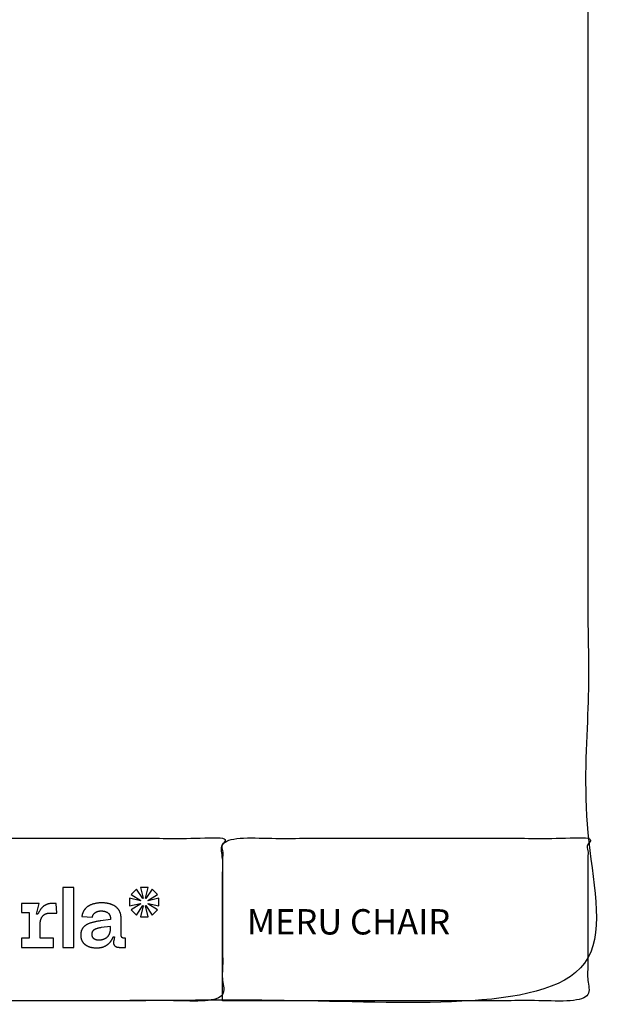
# Model space of a CAD drawing. Units: millimetres. Extents: x 359 to 529, y -297 to -177.
# Drawn here: x 488 to 529, y -297 to -228 of the extents above; entities that cross this region are included whole.
import ezdxf

# ---------------------------------------------------------------- set-up
doc = ezdxf.new("R2010")
doc.units = ezdxf.units.MM
doc.header["$MEASUREMENT"] = 0
doc.layers.add('DWG', color=254, linetype='Continuous')

msp = doc.modelspace()

# ---------------------------------------------------------------- linework, layer by layer
for p, q in [((491.674, -288.775), (490.918, -288.775)), ((490.918, -288.775), (490.918, -292.946)), ((491.674, -292.946), (491.674, -288.775)), ((496.843, -288.778), (496.319, -288.778)), ((496.319, -288.778), (496.488, -289.537)), ((496.669, -289.537), (496.843, -288.778)), ((496.319, -289.703), (495.557, -289.534)), ((495.557, -289.534), (495.557, -290.061)), ((496.043, -288.892), (495.668, -289.261)), ((495.668, -289.261), (496.328, -289.683)), ((496.465, -289.549), (496.043, -288.892)), ((496.488, -289.537), (496.465, -289.549)), ((496.695, -289.549), (496.669, -289.537)), ((497.116, -288.892), (496.695, -289.549)), ((496.828, -289.683), (497.489, -289.261)), ((497.599, -289.534), (496.837, -289.703)), ((497.489, -289.261), (497.116, -288.892)), ((497.599, -290.061), (497.599, -289.534)), ((489.269, -289.889), (488.03, -289.889)), ((488.03, -289.889), (488.03, -290.52)), ((489.086, -290.634), (489.269, -289.889)), ((490.444, -289.889), (490.214, -289.889)), ((490.485, -290.561), (490.444, -289.889)), ((495.557, -290.061), (496.319, -289.892)), ((496.328, -289.915), (495.668, -290.334)), ((496.043, -290.707), (496.465, -290.046)), ((496.328, -289.683), (496.319, -289.703)), ((496.319, -289.892), (496.328, -289.915)), ((496.488, -290.058), (496.319, -290.823)), ((496.465, -290.046), (496.488, -290.058)), ((496.669, -290.058), (496.692, -290.046)), ((496.843, -290.823), (496.669, -290.058)), ((496.692, -290.046), (497.116, -290.707)), ((496.837, -289.703), (496.828, -289.683)), ((496.828, -289.915), (496.837, -289.892)), ((497.489, -290.334), (496.828, -289.915)), ((496.837, -289.892), (497.599, -290.061)), ((488.03, -290.52), (488.568, -290.52)), ((488.568, -290.52), (488.568, -292.318)), ((489.179, -290.634), (489.086, -290.634)), ((490.043, -290.561), (490.485, -290.561)), ((492.239, -290.803), (492.966, -290.846)), ((495.668, -290.334), (496.043, -290.707)), ((496.319, -290.823), (496.843, -290.823)), ((497.116, -290.707), (497.489, -290.334)), ((489.327, -292.318), (489.327, -291.463)), ((494.222, -291.018), (493.562, -291.102)), ((494.222, -291.492), (493.574, -291.576)), ((494.222, -290.922), (494.222, -291.018)), ((494.222, -291.693), (494.222, -291.492)), ((494.97, -292.077), (494.97, -290.965)), ((494.42, -292.216), (494.513, -292.216)), ((494.513, -292.216), (494.458, -292.46)), ((488.568, -292.318), (488.03, -292.318)), ((488.03, -292.318), (488.03, -292.946)), ((488.03, -292.946), (490.272, -292.946)), ((490.272, -292.318), (489.327, -292.318)), ((490.272, -292.946), (490.272, -292.318)), ((490.918, -292.946), (491.674, -292.946)), ((494.886, -292.946), (495.275, -292.946)), ((495.275, -292.318), (495.214, -292.318)), ((495.275, -292.946), (495.275, -292.318))]:
    msp.add_line(p, q)
for points in [[(490.214, -289.889), (490.182, -289.89), (490.15, -289.89), (490.119, -289.892), (490.088, -289.894), (490.058, -289.897), (490.029, -289.9), (490, -289.905), (489.971, -289.909), (489.944, -289.915), (489.917, -289.92), (489.89, -289.927), (489.864, -289.934), (489.839, -289.942), (489.814, -289.95), (489.79, -289.96), (489.766, -289.969), (489.743, -289.98), (489.721, -289.99), (489.698, -290.002), (489.676, -290.014), (489.655, -290.027), (489.634, -290.041), (489.613, -290.055), (489.593, -290.07), (489.573, -290.085), (489.553, -290.101), (489.534, -290.118), (489.515, -290.135), (489.496, -290.153), (489.478, -290.172), (489.461, -290.191), (489.443, -290.211), (489.426, -290.231), (489.409, -290.253), (489.392, -290.275), (489.376, -290.298), (489.359, -290.321), (489.342, -290.346), (489.326, -290.371), (489.309, -290.397), (489.292, -290.424), (489.276, -290.452), (489.26, -290.48), (489.243, -290.509), (489.227, -290.539), (489.211, -290.57), (489.195, -290.602), (489.179, -290.634)], [(494.97, -290.965), (494.97, -290.932), (494.968, -290.899), (494.967, -290.867), (494.964, -290.835), (494.961, -290.803), (494.957, -290.772), (494.953, -290.742), (494.948, -290.712), (494.942, -290.683), (494.935, -290.654), (494.928, -290.625), (494.92, -290.597), (494.912, -290.57), (494.902, -290.543), (494.893, -290.516), (494.882, -290.49), (494.871, -290.465), (494.859, -290.44), (494.846, -290.415), (494.832, -290.391), (494.818, -290.368), (494.804, -290.344), (494.788, -290.322), (494.772, -290.3), (494.755, -290.278), (494.738, -290.257), (494.719, -290.236), (494.7, -290.216), (494.681, -290.197), (494.661, -290.178), (494.64, -290.159), (494.618, -290.141), (494.596, -290.123), (494.573, -290.106), (494.549, -290.09), (494.525, -290.074), (494.501, -290.058), (494.476, -290.043), (494.45, -290.029), (494.424, -290.015), (494.397, -290.002), (494.369, -289.99), (494.341, -289.978), (494.313, -289.966), (494.283, -289.955), (494.254, -289.945), (494.223, -289.935), (494.193, -289.926), (494.161, -289.917), (494.129, -289.909), (494.096, -289.902), (494.063, -289.895), (494.029, -289.888), (493.995, -289.882), (493.96, -289.877), (493.925, -289.872), (493.889, -289.868), (493.852, -289.864), (493.815, -289.861), (493.777, -289.859), (493.739, -289.857), (493.7, -289.855), (493.66, -289.855), (493.62, -289.854), (493.571, -289.855), (493.522, -289.856), (493.474, -289.858), (493.427, -289.861), (493.381, -289.865), (493.335, -289.87), (493.29, -289.876), (493.246, -289.883), (493.203, -289.89), (493.16, -289.899), (493.118, -289.908), (493.077, -289.918), (493.037, -289.929), (492.998, -289.941), (492.959, -289.954), (492.921, -289.968), (492.884, -289.982), (492.847, -289.998), (492.812, -290.014), (492.795, -290.022), (492.778, -290.031), (492.761, -290.039), (492.745, -290.048), (492.729, -290.057), (492.713, -290.067), (492.697, -290.076), (492.681, -290.086), (492.666, -290.096), (492.651, -290.106), (492.636, -290.116), (492.622, -290.127), (492.607, -290.137), (492.593, -290.148), (492.579, -290.159), (492.566, -290.17), (492.553, -290.182), (492.54, -290.194), (492.527, -290.205), (492.514, -290.217), (492.502, -290.23), (492.49, -290.242), (492.478, -290.255), (492.466, -290.267), (492.455, -290.28), (492.444, -290.294), (492.433, -290.307), (492.422, -290.32), (492.412, -290.334), (492.402, -290.348), (492.392, -290.362), (492.383, -290.376), (492.374, -290.39), (492.365, -290.405), (492.356, -290.42), (492.348, -290.434), (492.34, -290.449), (492.332, -290.465), (492.325, -290.48), (492.318, -290.495), (492.311, -290.511), (492.304, -290.527), (492.298, -290.543), (492.292, -290.559), (492.287, -290.575), (492.281, -290.592), (492.276, -290.609), (492.271, -290.625), (492.267, -290.642), (492.262, -290.659), (492.258, -290.677), (492.255, -290.694), (492.251, -290.712), (492.248, -290.73), (492.245, -290.748), (492.243, -290.766), (492.241, -290.784), (492.239, -290.803)], [(489.327, -291.463), (489.327, -291.435), (489.328, -291.407), (489.329, -291.38), (489.33, -291.353), (489.331, -291.327), (489.333, -291.301), (489.335, -291.275), (489.338, -291.25), (489.341, -291.226), (489.344, -291.202), (489.347, -291.178), (489.351, -291.155), (489.355, -291.132), (489.36, -291.11), (489.364, -291.088), (489.37, -291.066), (489.375, -291.046), (489.381, -291.025), (489.387, -291.005), (489.394, -290.985), (489.4, -290.966), (489.408, -290.948), (489.415, -290.929), (489.423, -290.911), (489.431, -290.894), (489.439, -290.877), (489.448, -290.861), (489.457, -290.845), (489.467, -290.829), (489.477, -290.814), (489.487, -290.799), (489.497, -290.785), (489.508, -290.771), (489.519, -290.758), (489.531, -290.745), (489.543, -290.733), (489.555, -290.721), (489.568, -290.709), (489.582, -290.698), (489.595, -290.687), (489.609, -290.677), (489.624, -290.667), (489.638, -290.658), (489.654, -290.649), (489.669, -290.64), (489.685, -290.632), (489.702, -290.624), (489.719, -290.617), (489.736, -290.61), (489.754, -290.604), (489.772, -290.598), (489.79, -290.593), (489.809, -290.588), (489.828, -290.583), (489.848, -290.579), (489.868, -290.575), (489.888, -290.572), (489.909, -290.569), (489.93, -290.567), (489.952, -290.565), (489.974, -290.563), (489.997, -290.562), (490.019, -290.561), (490.043, -290.561)], [(492.966, -290.846), (492.968, -290.834), (492.97, -290.823), (492.972, -290.811), (492.975, -290.8), (492.977, -290.789), (492.981, -290.778), (492.984, -290.767), (492.988, -290.756), (492.992, -290.745), (492.996, -290.735), (493.001, -290.724), (493.005, -290.714), (493.011, -290.704), (493.016, -290.694), (493.022, -290.684), (493.028, -290.674), (493.034, -290.664), (493.04, -290.655), (493.047, -290.645), (493.054, -290.636), (493.062, -290.627), (493.069, -290.618), (493.077, -290.609), (493.085, -290.6), (493.094, -290.592), (493.102, -290.583), (493.111, -290.575), (493.121, -290.567), (493.13, -290.558), (493.14, -290.55), (493.15, -290.543), (493.161, -290.535), (493.171, -290.527), (493.182, -290.52), (493.193, -290.513), (493.204, -290.506), (493.216, -290.5), (493.227, -290.493), (493.239, -290.487), (493.25, -290.481), (493.262, -290.476), (493.275, -290.471), (493.287, -290.465), (493.299, -290.461), (493.312, -290.456), (493.325, -290.451), (493.338, -290.447), (493.351, -290.443), (493.365, -290.44), (493.378, -290.436), (493.392, -290.433), (493.406, -290.43), (493.42, -290.427), (493.434, -290.425), (493.448, -290.422), (493.463, -290.42), (493.492, -290.417), (493.523, -290.415), (493.554, -290.413), (493.585, -290.413), (493.622, -290.413), (493.658, -290.415), (493.675, -290.416), (493.692, -290.418), (493.709, -290.419), (493.726, -290.421), (493.742, -290.423), (493.758, -290.426), (493.774, -290.429), (493.79, -290.432), (493.806, -290.435), (493.821, -290.439), (493.836, -290.443), (493.85, -290.447), (493.865, -290.451), (493.879, -290.456), (493.893, -290.46), (493.907, -290.466), (493.92, -290.471), (493.933, -290.477), (493.946, -290.483), (493.959, -290.489), (493.972, -290.495), (493.984, -290.502), (493.996, -290.509), (494.008, -290.516), (494.019, -290.524), (494.03, -290.532), (494.041, -290.54), (494.052, -290.548), (494.063, -290.557), (494.073, -290.565), (494.083, -290.574), (494.092, -290.583), (494.101, -290.593), (494.11, -290.602), (494.118, -290.612), (494.127, -290.622), (494.134, -290.632), (494.142, -290.643), (494.149, -290.653), (494.156, -290.664), (494.162, -290.675), (494.169, -290.686), (494.174, -290.698), (494.18, -290.709), (494.185, -290.721), (494.19, -290.733), (494.194, -290.745), (494.198, -290.757), (494.202, -290.77), (494.206, -290.783), (494.209, -290.796), (494.212, -290.809), (494.214, -290.822), (494.216, -290.836), (494.218, -290.85), (494.22, -290.864), (494.221, -290.878), (494.222, -290.892), (494.222, -290.907), (494.222, -290.922)], [(493.562, -291.102), (493.504, -291.109), (493.447, -291.117), (493.391, -291.125), (493.337, -291.133), (493.283, -291.142), (493.232, -291.152), (493.181, -291.162), (493.132, -291.172), (493.084, -291.183), (493.037, -291.195), (492.991, -291.206), (492.947, -291.219), (492.904, -291.231), (492.862, -291.244), (492.822, -291.258), (492.783, -291.272), (492.745, -291.287), (492.708, -291.302), (492.672, -291.318), (492.638, -291.335), (492.621, -291.344), (492.604, -291.352), (492.588, -291.361), (492.572, -291.371), (492.557, -291.38), (492.541, -291.389), (492.526, -291.399), (492.511, -291.409), (492.497, -291.419), (492.483, -291.429), (492.469, -291.439), (492.455, -291.449), (492.442, -291.46), (492.429, -291.471), (492.416, -291.482), (492.404, -291.493), (492.391, -291.504), (492.379, -291.516), (492.368, -291.527), (492.357, -291.539), (492.346, -291.551), (492.335, -291.563), (492.324, -291.575), (492.314, -291.588), (492.304, -291.601), (492.295, -291.613), (492.286, -291.626), (492.277, -291.64), (492.268, -291.653), (492.26, -291.667), (492.252, -291.681), (492.244, -291.695), (492.237, -291.709), (492.23, -291.724), (492.223, -291.739), (492.217, -291.754), (492.211, -291.769), (492.205, -291.784), (492.199, -291.8), (492.194, -291.815), (492.189, -291.831), (492.185, -291.848), (492.181, -291.864), (492.177, -291.881), (492.173, -291.898), (492.17, -291.915), (492.167, -291.932), (492.164, -291.949), (492.162, -291.967), (492.16, -291.985), (492.158, -292.003), (492.157, -292.021), (492.156, -292.04), (492.155, -292.059), (492.154, -292.078), (492.154, -292.097), (492.155, -292.131), (492.156, -292.165), (492.158, -292.181), (492.159, -292.198), (492.161, -292.214), (492.163, -292.23), (492.165, -292.246), (492.168, -292.262), (492.17, -292.278), (492.174, -292.293), (492.177, -292.309), (492.18, -292.324), (492.184, -292.339), (492.188, -292.354), (492.193, -292.369), (492.198, -292.383), (492.202, -292.398), (492.208, -292.412), (492.213, -292.426), (492.219, -292.44), (492.225, -292.454), (492.231, -292.468), (492.238, -292.482), (492.245, -292.495), (492.252, -292.508), (492.259, -292.521), (492.267, -292.534), (492.274, -292.547), (492.283, -292.56), (492.291, -292.572), (492.3, -292.585), (492.309, -292.597), (492.318, -292.609), (492.327, -292.621), (492.337, -292.632), (492.346, -292.644), (492.356, -292.655), (492.367, -292.666), (492.377, -292.677), (492.388, -292.688), (492.399, -292.698), (492.41, -292.709), (492.421, -292.719), (492.433, -292.729), (492.444, -292.738), (492.456, -292.748), (492.469, -292.757), (492.481, -292.767), (492.494, -292.776), (492.507, -292.785), (492.52, -292.793), (492.533, -292.802), (492.561, -292.818), (492.589, -292.834), (492.618, -292.849), (492.648, -292.863), (492.679, -292.876), (492.711, -292.889), (492.744, -292.901), (492.777, -292.912), (492.81, -292.922), (492.845, -292.932), (492.88, -292.94), (492.915, -292.948), (492.952, -292.955), (492.989, -292.961), (493.026, -292.966), (493.064, -292.971), (493.103, -292.975), (493.143, -292.977), (493.183, -292.979), (493.224, -292.981), (493.265, -292.981), (493.291, -292.981), (493.317, -292.98), (493.342, -292.979), (493.367, -292.978), (493.392, -292.976), (493.416, -292.974), (493.441, -292.972), (493.465, -292.969), (493.489, -292.966), (493.512, -292.962), (493.535, -292.959), (493.559, -292.954), (493.581, -292.95), (493.604, -292.945), (493.626, -292.939), (493.648, -292.933), (493.67, -292.927), (493.692, -292.921), (493.713, -292.914), (493.734, -292.906), (493.755, -292.899), (493.776, -292.891), (493.796, -292.882), (493.816, -292.874), (493.836, -292.864), (493.856, -292.855), (493.875, -292.845), (493.894, -292.835), (493.913, -292.824), (493.932, -292.813), (493.95, -292.802), (493.969, -292.79), (493.986, -292.778), (494.004, -292.765), (494.022, -292.752), (494.039, -292.739), (494.056, -292.725), (494.072, -292.711), (494.089, -292.697), (494.105, -292.682), (494.121, -292.667), (494.137, -292.652), (494.152, -292.636), (494.167, -292.62), (494.182, -292.603), (494.197, -292.586), (494.212, -292.569), (494.226, -292.551), (494.24, -292.533), (494.254, -292.514), (494.267, -292.495), (494.28, -292.476), (494.293, -292.456), (494.306, -292.437), (494.319, -292.416), (494.331, -292.395), (494.343, -292.374), (494.355, -292.353), (494.366, -292.331), (494.377, -292.309), (494.388, -292.286), (494.399, -292.263), (494.41, -292.24), (494.42, -292.216)], [(493.574, -291.576), (493.534, -291.582), (493.495, -291.588), (493.458, -291.595), (493.422, -291.602), (493.387, -291.61), (493.354, -291.618), (493.321, -291.627), (493.29, -291.636), (493.26, -291.646), (493.231, -291.656), (493.204, -291.667), (493.178, -291.678), (493.165, -291.684), (493.153, -291.69), (493.141, -291.696), (493.129, -291.703), (493.118, -291.709), (493.106, -291.716), (493.096, -291.722), (493.085, -291.729), (493.075, -291.736), (493.065, -291.743), (493.055, -291.75), (493.046, -291.758), (493.037, -291.765), (493.029, -291.773), (493.02, -291.781), (493.013, -291.789), (493.005, -291.798), (492.998, -291.806), (492.991, -291.815), (492.984, -291.824), (492.978, -291.833), (492.972, -291.842), (492.966, -291.852), (492.961, -291.862), (492.956, -291.872), (492.951, -291.882), (492.947, -291.892), (492.943, -291.902), (492.939, -291.913), (492.935, -291.924), (492.932, -291.935), (492.93, -291.946), (492.927, -291.957), (492.925, -291.969), (492.923, -291.98), (492.922, -291.992), (492.921, -292.004), (492.92, -292.017), (492.919, -292.029), (492.919, -292.042), (492.919, -292.053), (492.92, -292.064), (492.92, -292.074), (492.921, -292.085), (492.923, -292.095), (492.924, -292.106), (492.926, -292.116), (492.928, -292.126), (492.93, -292.136), (492.933, -292.145), (492.935, -292.155), (492.938, -292.164), (492.942, -292.174), (492.945, -292.183), (492.949, -292.192), (492.953, -292.201), (492.958, -292.209), (492.963, -292.218), (492.967, -292.226), (492.973, -292.234), (492.978, -292.243), (492.984, -292.251), (492.99, -292.258), (492.996, -292.266), (493.003, -292.274), (493.01, -292.281), (493.017, -292.288), (493.024, -292.295), (493.032, -292.302), (493.039, -292.309), (493.048, -292.316), (493.056, -292.322), (493.065, -292.329), (493.073, -292.335), (493.082, -292.341), (493.092, -292.347), (493.101, -292.352), (493.111, -292.357), (493.12, -292.363), (493.13, -292.367), (493.14, -292.372), (493.151, -292.377), (493.161, -292.381), (493.172, -292.385), (493.183, -292.389), (493.194, -292.393), (493.205, -292.396), (493.217, -292.4), (493.228, -292.403), (493.24, -292.406), (493.252, -292.409), (493.264, -292.411), (493.277, -292.413), (493.289, -292.415), (493.315, -292.419), (493.341, -292.422), (493.369, -292.424), (493.397, -292.425), (493.425, -292.426)], [(493.425, -292.426), (493.455, -292.425), (493.484, -292.424), (493.513, -292.422), (493.541, -292.42), (493.569, -292.417), (493.596, -292.413), (493.623, -292.408), (493.649, -292.403), (493.675, -292.397), (493.701, -292.39), (493.726, -292.383), (493.75, -292.375), (493.775, -292.366), (493.798, -292.357), (493.821, -292.346), (493.844, -292.335), (493.866, -292.324), (493.888, -292.312), (493.909, -292.299), (493.929, -292.286), (493.939, -292.279), (493.949, -292.272), (493.959, -292.264), (493.968, -292.257), (493.977, -292.25), (493.986, -292.242), (493.995, -292.234), (494.004, -292.226), (494.013, -292.218), (494.021, -292.21), (494.03, -292.202), (494.038, -292.193), (494.046, -292.184), (494.054, -292.176), (494.061, -292.167), (494.069, -292.158), (494.076, -292.148), (494.083, -292.139), (494.091, -292.129), (494.097, -292.12), (494.104, -292.11), (494.111, -292.1), (494.117, -292.09), (494.123, -292.079), (494.13, -292.069), (494.135, -292.058), (494.141, -292.048), (494.147, -292.037), (494.152, -292.026), (494.157, -292.015), (494.162, -292.004), (494.167, -291.993), (494.171, -291.982), (494.176, -291.97), (494.18, -291.959), (494.184, -291.947), (494.187, -291.936), (494.191, -291.924), (494.198, -291.9), (494.203, -291.875), (494.208, -291.851), (494.213, -291.825), (494.216, -291.8), (494.219, -291.774), (494.221, -291.747), (494.222, -291.72), (494.222, -291.693)], [(495.214, -292.318), (495.199, -292.318), (495.185, -292.317), (495.178, -292.316), (495.171, -292.316), (495.164, -292.315), (495.157, -292.314), (495.15, -292.313), (495.144, -292.312), (495.137, -292.311), (495.131, -292.309), (495.125, -292.308), (495.119, -292.306), (495.113, -292.305), (495.107, -292.303), (495.102, -292.301), (495.096, -292.299), (495.091, -292.297), (495.085, -292.294), (495.08, -292.292), (495.075, -292.289), (495.07, -292.287), (495.065, -292.284), (495.061, -292.281), (495.056, -292.278), (495.052, -292.275), (495.047, -292.272), (495.043, -292.268), (495.039, -292.265), (495.035, -292.261), (495.031, -292.258), (495.027, -292.254), (495.024, -292.25), (495.02, -292.246), (495.017, -292.242), (495.013, -292.237), (495.01, -292.233), (495.007, -292.228), (495.004, -292.224), (495.001, -292.219), (494.999, -292.214), (494.996, -292.209), (494.994, -292.204), (494.991, -292.199), (494.989, -292.193), (494.987, -292.188), (494.985, -292.182), (494.983, -292.176), (494.982, -292.171), (494.98, -292.165), (494.978, -292.159), (494.977, -292.152), (494.976, -292.146), (494.975, -292.14), (494.974, -292.133), (494.973, -292.126), (494.972, -292.12), (494.971, -292.113), (494.971, -292.106), (494.97, -292.091), (494.97, -292.077)], [(494.458, -292.46), (494.452, -292.481), (494.449, -292.491), (494.446, -292.501), (494.444, -292.511), (494.442, -292.521), (494.44, -292.531), (494.438, -292.54), (494.437, -292.55), (494.435, -292.56), (494.434, -292.57), (494.433, -292.579), (494.433, -292.589), (494.432, -292.599), (494.432, -292.608), (494.432, -292.618), (494.432, -292.627), (494.432, -292.636), (494.433, -292.645), (494.434, -292.654), (494.434, -292.662), (494.436, -292.671), (494.437, -292.68), (494.439, -292.688), (494.441, -292.696), (494.443, -292.705), (494.445, -292.713), (494.448, -292.721), (494.45, -292.728), (494.453, -292.736), (494.456, -292.744), (494.46, -292.751), (494.463, -292.759), (494.467, -292.766), (494.471, -292.773), (494.476, -292.78), (494.48, -292.787), (494.485, -292.794), (494.49, -292.801), (494.495, -292.807), (494.5, -292.814), (494.506, -292.82), (494.511, -292.826), (494.517, -292.833), (494.524, -292.839), (494.53, -292.845), (494.537, -292.85), (494.544, -292.856), (494.551, -292.862), (494.558, -292.867), (494.566, -292.872), (494.574, -292.877), (494.582, -292.882), (494.59, -292.887), (494.598, -292.891), (494.607, -292.895), (494.616, -292.9), (494.625, -292.904), (494.635, -292.907), (494.644, -292.911), (494.654, -292.914), (494.664, -292.918), (494.675, -292.921), (494.685, -292.924), (494.696, -292.926), (494.707, -292.929), (494.718, -292.931), (494.73, -292.934), (494.741, -292.936), (494.753, -292.937), (494.778, -292.941), (494.803, -292.943), (494.83, -292.945), (494.857, -292.946), (494.886, -292.946)]]:
    msp.add_lwpolyline(points)
at = {"layer": 'DWG'}
for points in [[(359.768, -296.654), (443.597, -296.654), (527.426, -296.654), (527.426, -237.381), (527.426, -178.108), (443.597, -178.108), (359.768, -178.108), (359.768, -237.381), (359.768, -296.654)], [(476.62, -296.654), (489.322, -296.654), (502.023, -296.654), (502.023, -291.009), (502.023, -285.364), (489.322, -285.364), (476.62, -285.364), (476.62, -291.009), (476.62, -296.654)], [(502.023, -296.654), (514.724, -296.654), (527.426, -296.654), (527.426, -291.009), (527.426, -285.364), (514.724, -285.364), (502.023, -285.364), (502.023, -291.009), (502.023, -296.654)]]:
    msp.add_open_spline(points, degree=2, knots=[0, 0, 0, 1, 1, 2, 2, 3, 3, 4, 4, 4], dxfattribs=at)

# ---------------------------------------------------------------- texts
at = {"layer": 'DWG', "insert": (503.717, -292.051, -38.529), "char_height": 1.76148, "width": 15.98082, "attachment_point": 7, "line_spacing_factor": 0.963855}
msp.add_mtext('\\fRoboto;MERU CHAIR', dxfattribs=at)

doc.saveas('drawing.dxf')
